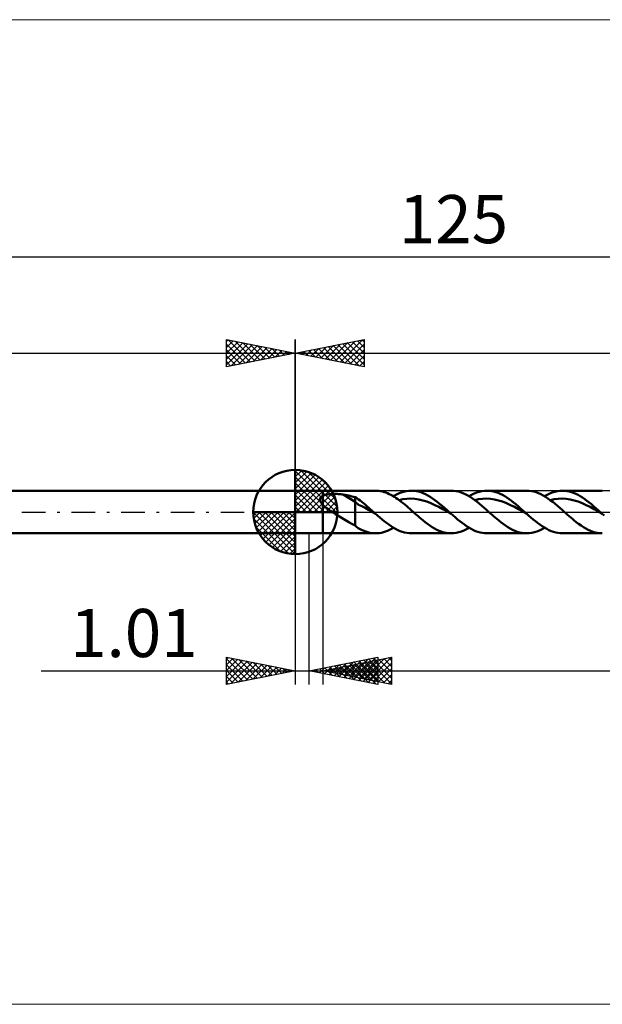
# Model space of a CAD drawing. Units: millimetres. Extents: x -83 to 155, y -36 to 36.
# Drawn here: x -20 to 22, y -36 to 36 of the extents above; entities that cross this region are included whole.
import ezdxf
from ezdxf.enums import TextEntityAlignment as Align

# ---------------------------------------------------------------- set-up
doc = ezdxf.new("R2010")
doc.units = ezdxf.units.MM
doc.header["$LTSCALE"] = 4.25
doc.linetypes.add('cc_dim_arrow', pattern=[0])
doc.linetypes.add('LONGDASH_DASH', pattern=[0.85, 0.4, -0.2, 0.05, -0.2])
for name, color, linetype in [('1', 4, 'CONTINUOUS'), ('2', 7, 'CONTINUOUS'), ('4', 2, 'LONGDASH_DASH'), ('CUT', 1, 'CONTINUOUS'), ('INFTOTAL', 9, 'CONTINUOUS'), ('NOCUT', 7, 'CONTINUOUS'), ('SK1', 4, 'CONTINUOUS'), ('SK2', 7, 'CONTINUOUS'), ('SK4', 2, 'LONGDASH_DASH')]:
    doc.layers.add(name, color=color, linetype=linetype)
doc.styles.get("Standard").update_dxf_attribs({"font": 'Monospac821 BT'})

msp = doc.modelspace()

# ---------------------------------------------------------------- linework, layer by layer
at = {"color": 4, "linetype": 'cc_dim_arrow'}
for p, q in [((0, 2.983), (0.077, 3.06)), ((0, 2.55), (0.474, 3.024)), ((0, 2.983), (2.983, 0)), ((0, 2.117), (0.83, 2.946)), ((0.377, 3.039), (3.039, 0.377)), ((0.932, 2.917), (2.917, 0.932)), ((0, 1.684), (1.153, 2.836)), ((0, 1.25), (1.447, 2.698)), ((0, 2.55), (2.55, 0)), ((0, 0.817), (1.717, 2.534)), ((0, 0.384), (1.964, 2.349)), ((1.82, 2.462), (2.462, 1.82)), ((0, 2.117), (2.117, 0)), ((0, 1.684), (1.684, 0)), ((0.049, 0), (2.189, 2.14)), ((0.482, 0), (2.392, 1.91)), ((0.915, 0), (2.574, 1.659)), ((0, 1.25), (1.25, 0)), ((0, 0.817), (0.817, 0)), ((1.348, 0), (2.731, 1.383)), ((1.781, 0), (2.864, 1.082)), ((2.214, 0), (2.968, 0.754)), ((-3.06, -0.077), (-2.983, 0)), ((-3.024, -0.474), (-2.55, 0)), ((-2.946, -0.83), (-2.117, 0)), ((-2.836, -1.153), (-1.684, 0)), ((-2.698, -1.447), (-1.25, 0)), ((-2.647, 0), (0, -2.647)), ((-2.534, -1.717), (-0.817, 0)), ((-2.349, -1.964), (-0.384, 0)), ((-2.214, 0), (0, -2.214)), ((-1.781, 0), (0, -1.781)), ((-1.348, 0), (0, -1.348)), ((-0.915, 0), (0, -0.915)), ((-0.482, 0), (0, -0.482)), ((-0.049, 0), (0, -0.049)), ((0, 0.384), (0.384, 0)), ((2.647, 0), (3.037, 0.39)), ((-3.062, -0.019), (-0.019, -3.062)), ((-3.021, -0.492), (-0.492, -3.021)), ((-2.14, -2.189), (0, -0.049)), ((-1.91, -2.392), (0, -0.482)), ((-2.863, -1.084), (-1.084, -2.863)), ((-1.659, -2.574), (0, -0.915)), ((-1.383, -2.731), (0, -1.348)), ((-1.082, -2.864), (0, -1.781)), ((-0.754, -2.968), (0, -2.214)), ((-0.39, -3.037), (0, -2.647))]:
    msp.add_line(p, q, dxfattribs=at)
at = {"layer": '1', "color": 4, "linetype": 'CONTINUOUS', "lineweight": 50}
for p, q in [((0, 0), (0, 3.062)), ((0, 1.55), (2, 1.55)), ((0, -1.55), (0, 1.55)), ((2, 1.55), (5.84, 1.55)), ((2, -1.55), (2, 1.55)), ((5.957, 1.546), (5.832, 1.55)), ((6.082, 1.535), (5.957, 1.546)), ((6.207, 1.516), (6.082, 1.535)), ((6.332, 1.489), (6.207, 1.516)), ((6.457, 1.454), (6.332, 1.489)), ((6.583, 1.412), (6.457, 1.454)), ((7.696, 1.412), (7.882, 1.472)), ((7.882, 1.472), (8.068, 1.515)), ((8.068, 1.515), (8.253, 1.541)), ((8.253, 1.541), (8.439, 1.55)), ((8.611, 1.542), (8.439, 1.55)), ((8.439, 1.55), (11.336, 1.55)), ((8.782, 1.52), (8.611, 1.542)), ((8.954, 1.483), (8.782, 1.52)), ((9.126, 1.432), (8.954, 1.483)), ((11.507, 1.543), (11.335, 1.55)), ((11.678, 1.52), (11.507, 1.543)), ((11.85, 1.483), (11.678, 1.52)), ((12.021, 1.432), (11.85, 1.483)), ((12.193, 1.367), (12.021, 1.432)), ((13.192, 1.412), (13.378, 1.472)), ((13.378, 1.472), (13.563, 1.515)), ((13.563, 1.515), (13.749, 1.541)), ((13.749, 1.541), (13.935, 1.55)), ((14.096, 1.543), (13.935, 1.55)), ((13.935, 1.55), (16.832, 1.55)), ((14.258, 1.524), (14.096, 1.543)), ((14.42, 1.491), (14.258, 1.524)), ((14.581, 1.445), (14.42, 1.491)), ((14.743, 1.388), (14.581, 1.445)), ((17.004, 1.542), (16.832, 1.55)), ((17.175, 1.52), (17.004, 1.542)), ((17.346, 1.483), (17.175, 1.52)), ((17.518, 1.432), (17.346, 1.483)), ((17.69, 1.367), (17.518, 1.432)), ((18.688, 1.412), (18.874, 1.472)), ((18.874, 1.472), (19.059, 1.515)), ((19.059, 1.515), (19.245, 1.541)), ((19.245, 1.541), (19.431, 1.55)), ((19.592, 1.543), (19.431, 1.55)), ((19.431, 1.55), (22.328, 1.55)), ((19.754, 1.524), (19.592, 1.543)), ((19.916, 1.491), (19.754, 1.524)), ((20.077, 1.445), (19.916, 1.491)), ((20.239, 1.388), (20.077, 1.445)), ((1.79, 0.923), (1.793, 0.946)), ((1.79, 0.899), (1.79, 0.923)), ((1.791, 0.875), (1.79, 0.899)), ((1.795, 0.85), (1.791, 0.875)), ((1.793, 0.946), (1.798, 0.969)), ((1.801, 0.826), (1.795, 0.85)), ((1.798, 0.969), (1.806, 0.991)), ((1.809, 0.801), (1.801, 0.826)), ((1.806, 0.991), (1.815, 1.013)), ((1.818, 0.777), (1.809, 0.801)), ((1.815, 1.013), (1.827, 1.033)), ((1.829, 0.753), (1.818, 0.777)), ((1.827, 1.033), (1.841, 1.053)), ((1.842, 0.729), (1.829, 0.753)), ((1.841, 1.053), (1.856, 1.072)), ((1.856, 0.705), (1.842, 0.729)), ((1.856, 1.072), (1.873, 1.089)), ((1.873, 1.089), (1.891, 1.106)), ((1.891, 1.106), (1.911, 1.121)), ((1.911, 1.121), (1.932, 1.136)), ((1.932, 1.136), (1.954, 1.15)), ((1.954, 1.15), (1.976, 1.163)), ((1.976, 1.163), (2, 1.175)), ((2, 1.175), (2.05, 1.198)), ((2.05, 1.198), (2.104, 1.218)), ((2.104, 1.218), (2.163, 1.237)), ((2.163, 1.237), (2.226, 1.253)), ((2.226, 1.253), (2.292, 1.268)), ((2.292, 1.268), (2.362, 1.28)), ((2.362, 1.28), (2.437, 1.291)), ((2.437, 1.291), (2.515, 1.3)), ((2.515, 1.3), (2.597, 1.307)), ((2.597, 1.307), (2.682, 1.312)), ((2.682, 1.312), (2.77, 1.315)), ((2.77, 1.315), (2.862, 1.316)), ((2.953, 1.315), (2.862, 1.316)), ((3.045, 1.311), (2.953, 1.315)), ((3.136, 1.306), (3.045, 1.311)), ((3.226, 1.298), (3.136, 1.306)), ((3.316, 1.288), (3.226, 1.298)), ((3.406, 1.276), (3.316, 1.288)), ((3.495, 1.261), (3.406, 1.276)), ((4.344, 0.731), (3.495, 1.261)), ((3.617, 1.239), (3.495, 1.261)), ((3.739, 1.216), (3.617, 1.239)), ((3.861, 1.191), (3.739, 1.216)), ((3.982, 1.165), (3.861, 1.191)), ((4.103, 1.137), (3.982, 1.165)), ((4.224, 1.108), (4.103, 1.137)), ((4.344, 1.077), (4.224, 1.108)), ((4.468, 0.999), (4.344, 1.077)), ((4.344, -0.988), (4.344, 1.077)), ((4.588, 0.519), (4.344, 0.731)), ((4.588, 0.916), (4.468, 0.999)), ((4.709, 0.825), (4.588, 0.916)), ((4.831, 0.731), (4.709, 0.825)), ((4.954, 0.634), (4.831, 0.731)), ((6.708, 1.363), (6.583, 1.412)), ((6.833, 1.307), (6.708, 1.363)), ((6.958, 1.244), (6.833, 1.307)), ((7.083, 1.175), (6.958, 1.244)), ((7.209, 1.099), (7.083, 1.175)), ((7.139, 1.142), (7.325, 1.246)), ((7.334, 1.018), (7.209, 1.099)), ((7.325, 1.246), (7.511, 1.337)), ((7.459, 0.932), (7.334, 1.018)), ((7.584, 0.841), (7.459, 0.932)), ((7.511, 1.337), (7.696, 1.412)), ((7.544, 0.87), (7.834, 0.932)), ((7.71, 0.746), (7.584, 0.841)), ((7.835, 0.646), (7.71, 0.746)), ((7.834, 0.932), (8.124, 0.967)), ((8.124, 0.967), (8.414, 0.976)), ((8.704, 0.958), (8.414, 0.976)), ((8.993, 0.914), (8.704, 0.958)), ((9.283, 0.845), (8.993, 0.914)), ((9.298, 1.367), (9.126, 1.432)), ((9.573, 0.753), (9.283, 0.845)), ((9.469, 1.289), (9.298, 1.367)), ((9.641, 1.198), (9.469, 1.289)), ((9.863, 0.64), (9.573, 0.753)), ((9.813, 1.096), (9.641, 1.198)), ((9.985, 0.983), (9.813, 1.096)), ((10.156, 0.861), (9.985, 0.983)), ((10.328, 0.731), (10.156, 0.861)), ((10.5, 0.593), (10.328, 0.731)), ((12.365, 1.289), (12.193, 1.367)), ((12.537, 1.199), (12.365, 1.289)), ((12.708, 1.097), (12.537, 1.199)), ((12.635, 1.142), (12.821, 1.246)), ((12.88, 0.984), (12.708, 1.097)), ((12.821, 1.246), (13.007, 1.337)), ((13.052, 0.862), (12.88, 0.984)), ((13.007, 1.337), (13.192, 1.412)), ((13.04, 0.871), (13.33, 0.931)), ((13.224, 0.732), (13.052, 0.862)), ((13.396, 0.594), (13.224, 0.732)), ((13.33, 0.931), (13.62, 0.967)), ((13.62, 0.967), (13.91, 0.976)), ((14.2, 0.958), (13.91, 0.976)), ((14.489, 0.914), (14.2, 0.958)), ((14.779, 0.845), (14.489, 0.914)), ((14.905, 1.318), (14.743, 1.388)), ((15.069, 0.752), (14.779, 0.845)), ((15.066, 1.237), (14.905, 1.318)), ((15.228, 1.146), (15.066, 1.237)), ((15.359, 0.64), (15.069, 0.752)), ((15.39, 1.044), (15.228, 1.146)), ((15.551, 0.934), (15.39, 1.044)), ((15.713, 0.816), (15.551, 0.934)), ((15.875, 0.691), (15.713, 0.816)), ((17.861, 1.289), (17.69, 1.367)), ((18.033, 1.199), (17.861, 1.289)), ((18.205, 1.097), (18.033, 1.199)), ((18.131, 1.142), (18.317, 1.246)), ((18.376, 0.984), (18.205, 1.097)), ((18.317, 1.246), (18.503, 1.337)), ((18.548, 0.862), (18.376, 0.984)), ((18.503, 1.337), (18.688, 1.412)), ((18.536, 0.871), (18.826, 0.931)), ((18.72, 0.731), (18.548, 0.862)), ((18.892, 0.594), (18.72, 0.731)), ((18.826, 0.931), (19.116, 0.967)), ((19.116, 0.967), (19.406, 0.975)), ((19.695, 0.958), (19.406, 0.975)), ((19.985, 0.914), (19.695, 0.958)), ((20.275, 0.845), (19.985, 0.914)), ((20.401, 1.318), (20.239, 1.388)), ((20.565, 0.752), (20.275, 0.845)), ((20.562, 1.237), (20.401, 1.318)), ((20.724, 1.146), (20.562, 1.237)), ((20.855, 0.64), (20.565, 0.752)), ((20.886, 1.044), (20.724, 1.146)), ((21.047, 0.934), (20.886, 1.044)), ((21.209, 0.816), (21.047, 0.934)), ((21.371, 0.691), (21.209, 0.816)), ((0, 0), (-3.062, 0)), ((0, 0), (3.062, 0)), ((0, -3.062), (0, 0)), ((1.871, 0.682), (1.856, 0.705)), ((1.887, 0.659), (1.871, 0.682)), ((1.904, 0.636), (1.887, 0.659)), ((1.922, 0.613), (1.904, 0.636)), ((1.941, 0.591), (1.922, 0.613)), ((1.96, 0.569), (1.941, 0.591)), ((1.98, 0.547), (1.96, 0.569)), ((2, 0.526), (1.98, 0.547)), ((2.088, 0.443), (2, 0.526)), ((2.183, 0.363), (2.088, 0.443)), ((2.28, 0.287), (2.183, 0.363)), ((2.382, 0.212), (2.28, 0.287)), ((2.486, 0.139), (2.382, 0.212)), ((2.591, 0.068), (2.486, 0.139)), ((2.696, 0), (2.591, 0.068)), ((4.834, 0.42), (4.588, 0.519)), ((5.08, 0.3), (4.834, 0.42)), ((5.076, 0.534), (4.954, 0.634)), ((5.199, 0.43), (5.076, 0.534)), ((5.324, 0.161), (5.08, 0.3)), ((5.322, 0.324), (5.199, 0.43)), ((5.445, 0.217), (5.322, 0.324)), ((5.57, 0.027), (5.324, 0.161)), ((5.568, 0.109), (5.445, 0.217)), ((5.691, 0), (5.568, 0.109)), ((5.815, -0.11), (5.57, 0.027)), ((5.712, -0.018), (5.691, 0)), ((7.96, 0.544), (7.835, 0.646)), ((8.086, 0.439), (7.96, 0.544)), ((8.211, 0.331), (8.086, 0.439)), ((8.337, 0.222), (8.211, 0.331)), ((8.462, 0.111), (8.337, 0.222)), ((8.588, 0), (8.462, 0.111)), ((8.702, -0.101), (8.588, 0)), ((10.153, 0.509), (9.863, 0.64)), ((10.442, 0.366), (10.153, 0.509)), ((10.732, 0.211), (10.442, 0.366)), ((10.672, 0.45), (10.5, 0.593)), ((10.843, 0.302), (10.672, 0.45)), ((11.022, 0.051), (10.732, 0.211)), ((11.015, 0.152), (10.843, 0.302)), ((11.187, 0), (11.015, 0.152)), ((11.312, -0.11), (11.022, 0.051)), ((11.208, -0.018), (11.187, 0)), ((13.568, 0.451), (13.396, 0.594)), ((13.74, 0.303), (13.568, 0.451)), ((13.912, 0.152), (13.74, 0.303)), ((14.084, 0), (13.912, 0.152)), ((14.198, -0.101), (14.084, 0)), ((15.649, 0.509), (15.359, 0.64)), ((15.938, 0.366), (15.649, 0.509)), ((16.036, 0.56), (15.875, 0.691)), ((16.228, 0.211), (15.938, 0.366)), ((16.198, 0.424), (16.036, 0.56)), ((16.36, 0.285), (16.198, 0.424)), ((16.518, 0.051), (16.228, 0.211)), ((16.521, 0.143), (16.36, 0.285)), ((16.808, -0.11), (16.518, 0.051)), ((16.683, 0), (16.521, 0.143)), ((16.704, -0.018), (16.683, 0)), ((19.064, 0.451), (18.892, 0.594)), ((19.236, 0.303), (19.064, 0.451)), ((19.408, 0.152), (19.236, 0.303)), ((19.58, 0), (19.408, 0.152)), ((19.694, -0.101), (19.58, 0)), ((21.144, 0.509), (20.855, 0.64)), ((21.434, 0.366), (21.144, 0.509)), ((21.532, 0.56), (21.371, 0.691)), ((21.724, 0.211), (21.434, 0.366)), ((21.694, 0.424), (21.532, 0.56)), ((21.856, 0.285), (21.694, 0.424)), ((22.014, 0.051), (21.724, 0.211)), ((22.017, 0.143), (21.856, 0.285)), ((22.303, -0.11), (22.014, 0.051)), ((22.179, 0), (22.017, 0.143)), ((22.2, -0.018), (22.179, 0)), ((2.936, -0.153), (2.696, 0)), ((3.176, -0.304), (2.936, -0.153)), ((3.416, -0.453), (3.176, -0.304)), ((3.653, -0.6), (3.416, -0.453)), ((3.886, -0.741), (3.653, -0.6)), ((5.733, -0.037), (5.712, -0.018)), ((5.753, -0.055), (5.733, -0.037)), ((5.774, -0.073), (5.753, -0.055)), ((5.795, -0.092), (5.774, -0.073)), ((5.815, -0.11), (5.795, -0.092)), ((5.979, -0.254), (5.815, -0.11)), ((6.143, -0.396), (5.979, -0.254)), ((6.307, -0.535), (6.143, -0.396)), ((6.471, -0.669), (6.307, -0.535)), ((6.635, -0.796), (6.471, -0.669)), ((8.816, -0.201), (8.702, -0.101)), ((8.93, -0.301), (8.816, -0.201)), ((9.044, -0.399), (8.93, -0.301)), ((9.158, -0.496), (9.044, -0.399)), ((9.272, -0.591), (9.158, -0.496)), ((9.444, -0.728), (9.272, -0.591)), ((11.229, -0.037), (11.208, -0.018)), ((11.249, -0.055), (11.229, -0.037)), ((11.27, -0.074), (11.249, -0.055)), ((11.291, -0.092), (11.27, -0.074)), ((11.312, -0.11), (11.291, -0.092)), ((11.476, -0.255), (11.312, -0.11)), ((11.64, -0.396), (11.476, -0.255)), ((11.804, -0.535), (11.64, -0.396)), ((11.967, -0.669), (11.804, -0.535)), ((12.131, -0.797), (11.967, -0.669)), ((14.312, -0.201), (14.198, -0.101)), ((14.426, -0.301), (14.312, -0.201)), ((14.54, -0.399), (14.426, -0.301)), ((14.654, -0.496), (14.54, -0.399)), ((14.768, -0.591), (14.654, -0.496)), ((14.94, -0.728), (14.768, -0.591)), ((16.725, -0.037), (16.704, -0.018)), ((16.745, -0.055), (16.725, -0.037)), ((16.766, -0.074), (16.745, -0.055)), ((16.787, -0.092), (16.766, -0.074)), ((16.807, -0.11), (16.787, -0.092)), ((16.971, -0.254), (16.807, -0.11)), ((17.135, -0.396), (16.971, -0.254)), ((17.299, -0.535), (17.135, -0.396)), ((17.463, -0.669), (17.299, -0.535)), ((17.627, -0.796), (17.463, -0.669)), ((19.808, -0.202), (19.694, -0.101)), ((19.922, -0.301), (19.808, -0.202)), ((20.036, -0.399), (19.922, -0.301)), ((20.15, -0.496), (20.036, -0.399)), ((20.264, -0.591), (20.15, -0.496)), ((20.436, -0.729), (20.264, -0.591)), ((22.22, -0.037), (22.2, -0.018)), ((22.241, -0.055), (22.22, -0.037)), ((22.262, -0.073), (22.241, -0.055)), ((22.282, -0.092), (22.262, -0.073)), ((22.303, -0.11), (22.282, -0.092)), ((22.467, -0.254), (22.303, -0.11)), ((4.113, -0.87), (3.886, -0.741)), ((4.344, -0.988), (4.113, -0.87)), ((4.457, -1.09), (4.344, -0.988)), ((4.584, -1.175), (4.457, -1.09)), ((4.721, -1.247), (4.584, -1.175)), ((4.86, -1.313), (4.721, -1.247)), ((5, -1.373), (4.86, -1.313)), ((5.138, -1.426), (5, -1.373)), ((5.276, -1.47), (5.138, -1.426)), ((6.413, -1.468), (6.558, -1.421)), ((6.558, -1.421), (6.704, -1.365)), ((6.799, -0.917), (6.635, -0.796)), ((6.704, -1.365), (6.849, -1.299)), ((6.963, -1.03), (6.799, -0.917)), ((6.849, -1.299), (6.994, -1.225)), ((7.127, -1.134), (6.963, -1.03)), ((6.994, -1.225), (7.139, -1.142)), ((7.291, -1.228), (7.127, -1.134)), ((7.455, -1.311), (7.291, -1.228)), ((7.619, -1.383), (7.455, -1.311)), ((7.783, -1.442), (7.619, -1.383)), ((9.615, -0.859), (9.444, -0.728)), ((9.787, -0.981), (9.615, -0.859)), ((9.959, -1.094), (9.787, -0.981)), ((10.131, -1.197), (9.959, -1.094)), ((10.303, -1.287), (10.131, -1.197)), ((10.475, -1.366), (10.303, -1.287)), ((10.647, -1.431), (10.475, -1.366)), ((10.819, -1.483), (10.647, -1.431)), ((11.892, -1.472), (12.078, -1.413)), ((12.078, -1.413), (12.264, -1.337)), ((12.295, -0.917), (12.131, -0.797)), ((12.264, -1.337), (12.449, -1.246)), ((12.459, -1.03), (12.295, -0.917)), ((12.449, -1.246), (12.635, -1.142)), ((12.623, -1.134), (12.459, -1.03)), ((12.787, -1.228), (12.623, -1.134)), ((12.951, -1.311), (12.787, -1.228)), ((13.115, -1.383), (12.951, -1.311)), ((13.279, -1.442), (13.115, -1.383)), ((15.111, -0.859), (14.94, -0.728)), ((15.284, -0.981), (15.111, -0.859)), ((15.455, -1.094), (15.284, -0.981)), ((15.627, -1.197), (15.455, -1.094)), ((15.799, -1.288), (15.627, -1.197)), ((15.971, -1.366), (15.799, -1.288)), ((16.143, -1.431), (15.971, -1.366)), ((16.315, -1.483), (16.143, -1.431)), ((17.388, -1.472), (17.574, -1.412)), ((17.574, -1.412), (17.76, -1.337)), ((17.791, -0.917), (17.627, -0.796)), ((17.76, -1.337), (17.945, -1.246)), ((17.955, -1.03), (17.791, -0.917)), ((17.945, -1.246), (18.131, -1.142)), ((18.119, -1.134), (17.955, -1.03)), ((18.283, -1.228), (18.119, -1.134)), ((18.447, -1.311), (18.283, -1.228)), ((18.611, -1.383), (18.447, -1.311)), ((18.775, -1.442), (18.611, -1.383)), ((20.607, -0.859), (20.436, -0.729)), ((20.78, -0.982), (20.607, -0.859)), ((20.951, -1.094), (20.78, -0.982)), ((21.123, -1.197), (20.951, -1.094)), ((21.295, -1.288), (21.123, -1.197)), ((21.467, -1.366), (21.295, -1.288)), ((21.639, -1.431), (21.467, -1.366)), ((21.812, -1.483), (21.639, -1.431)), ((0, -1.55), (2, -1.55)), ((5.84, -1.55), (2, -1.55)), ((5.415, -1.505), (5.276, -1.47)), ((5.554, -1.529), (5.415, -1.505)), ((5.693, -1.544), (5.554, -1.529)), ((5.832, -1.55), (5.693, -1.544)), ((5.832, -1.55), (5.977, -1.545)), ((5.977, -1.545), (6.122, -1.53)), ((6.122, -1.53), (6.268, -1.504)), ((6.268, -1.504), (6.413, -1.468)), ((7.947, -1.489), (7.783, -1.442)), ((8.111, -1.523), (7.947, -1.489)), ((8.275, -1.543), (8.111, -1.523)), ((8.439, -1.55), (8.275, -1.543)), ((11.336, -1.55), (8.439, -1.55)), ((10.991, -1.52), (10.819, -1.483)), ((11.163, -1.542), (10.991, -1.52)), ((11.335, -1.55), (11.163, -1.542)), ((11.335, -1.55), (11.521, -1.541)), ((11.521, -1.541), (11.706, -1.515)), ((11.706, -1.515), (11.892, -1.472)), ((13.443, -1.489), (13.279, -1.442)), ((13.607, -1.523), (13.443, -1.489)), ((13.771, -1.543), (13.607, -1.523)), ((13.935, -1.55), (13.771, -1.543)), ((16.832, -1.55), (13.935, -1.55)), ((16.488, -1.52), (16.315, -1.483)), ((16.66, -1.542), (16.488, -1.52)), ((16.832, -1.55), (16.66, -1.542)), ((16.832, -1.55), (17.018, -1.541)), ((17.018, -1.541), (17.203, -1.515)), ((17.203, -1.515), (17.388, -1.472)), ((18.939, -1.489), (18.775, -1.442)), ((19.103, -1.523), (18.939, -1.489)), ((19.267, -1.543), (19.103, -1.523)), ((19.431, -1.55), (19.267, -1.543)), ((22.328, -1.55), (19.431, -1.55)), ((21.984, -1.52), (21.812, -1.483)), ((22.156, -1.542), (21.984, -1.52)), ((22.328, -1.55), (22.156, -1.542))]:
    msp.add_line(p, q, dxfattribs=at)
for start, end in [(90, 180), (0, 90), (180, 270), (270, 0)]:
    msp.add_arc((0, 0), 3.062, start, end, dxfattribs=at)
at = {"layer": '2', "color": 7, "linetype": 'CONTINUOUS', "lineweight": 25}
for p, q in [((0, 0), (0, 12.55)), ((0, 11.55), (5, 12.55)), ((2.2, 11.11), (3.301, 12.21)), ((2.554, 11.039), (3.831, 12.316)), ((2.907, 10.969), (4.361, 12.422)), ((3.261, 10.898), (4.892, 12.528)), ((3.456, 12.241), (5, 10.698)), ((3.615, 10.827), (5, 12.212)), ((3.81, 12.312), (5, 11.122)), ((4.164, 12.383), (5, 11.546)), ((4.517, 12.453), (5, 11.971)), ((4.871, 12.524), (5, 12.395)), ((5, 12.55), (5, 10.55)), ((0, 11.55), (74, 11.55)), ((5, 10.55), (0, 11.55)), ((0.079, 11.534), (0.119, 11.574)), ((0.274, 11.605), (0.412, 11.468)), ((0.433, 11.463), (0.649, 11.68)), ((0.628, 11.676), (0.942, 11.362)), ((0.786, 11.393), (1.179, 11.786)), ((0.982, 11.746), (1.472, 11.256)), ((1.14, 11.322), (1.71, 11.892)), ((1.335, 11.817), (2.003, 11.149)), ((1.493, 11.251), (2.24, 11.998)), ((1.689, 11.888), (2.533, 11.043)), ((1.847, 11.181), (2.77, 12.104)), ((2.042, 11.958), (3.063, 10.937)), ((2.396, 12.029), (3.594, 10.831)), ((2.749, 12.1), (4.124, 10.725)), ((3.103, 12.171), (4.654, 10.619)), ((3.968, 10.756), (5, 11.788)), ((4.322, 10.686), (5, 11.364)), ((4.675, 10.615), (5, 10.94)), ((0, -1.55), (0, -12.55)), ((1.01, -12.55), (1.01, -1.55)), ((2, -1.55), (2, -12.55)), ((-5, -12.55), (-5, -10.55)), ((-5, -10.55), (0, -11.55)), ((-5, -10.688), (-4.885, -10.573)), ((-5, -11.113), (-4.531, -10.644)), ((-5, -10.688), (-3.449, -12.24)), ((-5, -11.537), (-4.178, -10.715)), ((-4.643, -10.621), (-3.095, -12.169)), ((-4.112, -10.728), (-2.742, -12.098)), ((1.01, -11.55), (6.01, -10.55)), ((2, -11.55), (7, -10.55)), ((3.886, -12.125), (5.324, -10.687)), ((4.24, -12.196), (5.855, -10.581)), ((4.994, -12.149), (6.491, -10.652)), ((5.322, -10.688), (6.01, -11.375)), ((5.348, -12.22), (7, -10.567)), ((5.676, -10.617), (6.01, -10.951)), ((6.01, -10.55), (6.01, -12.55)), ((6.076, -10.735), (7, -11.658)), ((6.43, -10.664), (7, -11.234)), ((6.784, -10.593), (7, -10.81)), ((7, -10.55), (7, -12.55)), ((-5, -11.961), (-3.824, -10.785)), ((-5, -12.385), (-3.47, -10.856)), ((-5, -11.113), (-3.802, -12.31)), ((-4.675, -12.485), (-3.117, -10.927)), ((-4.145, -12.379), (-2.763, -10.997)), ((-3.615, -12.273), (-2.41, -11.068)), ((-3.582, -10.834), (-2.388, -12.028)), ((-3.084, -12.167), (-2.056, -11.139)), ((-3.052, -10.94), (-2.034, -11.957)), ((-2.554, -12.061), (-1.703, -11.209)), ((-2.521, -11.046), (-1.681, -11.886)), ((-2.024, -11.955), (-1.349, -11.28)), ((-1.991, -11.152), (-1.327, -11.815)), ((-1.493, -11.849), (-0.996, -11.351)), ((-1.461, -11.258), (-0.974, -11.745)), ((-0.963, -11.743), (-0.642, -11.422)), ((-0.93, -11.364), (-0.62, -11.674)), ((1.411, -11.63), (1.612, -11.43)), ((1.765, -11.701), (2.142, -11.324)), ((1.787, -11.395), (2.175, -11.783)), ((2.118, -11.772), (2.673, -11.217)), ((2.14, -11.324), (2.705, -11.889)), ((2.472, -11.842), (3.203, -11.111)), ((2.494, -11.253), (3.236, -11.995)), ((2.519, -11.654), (2.779, -11.394)), ((2.541, -11.442), (2.811, -11.712)), ((2.825, -11.913), (3.733, -11.005)), ((2.847, -11.183), (3.766, -12.101)), ((2.873, -11.725), (3.309, -11.288)), ((2.894, -11.371), (3.342, -11.818)), ((3.179, -11.984), (4.264, -10.899)), ((3.201, -11.112), (4.296, -12.207)), ((3.226, -11.795), (3.839, -11.182)), ((3.248, -11.3), (3.872, -11.924)), ((3.533, -12.055), (4.794, -10.793)), ((3.554, -11.041), (4.826, -12.313)), ((3.58, -11.866), (4.37, -11.076)), ((3.602, -11.23), (4.402, -12.03)), ((3.908, -10.97), (5.357, -12.419)), ((3.933, -11.937), (4.9, -10.97)), ((3.955, -11.159), (4.933, -12.137)), ((4.261, -10.9), (5.887, -12.525)), ((4.287, -12.007), (5.43, -10.864)), ((4.309, -11.088), (5.463, -12.243)), ((4.593, -12.267), (6.01, -10.85)), ((4.615, -10.829), (6.01, -12.224)), ((4.64, -12.078), (5.961, -10.758)), ((4.662, -11.018), (5.993, -12.349)), ((4.947, -12.337), (6.01, -11.274)), ((4.969, -10.758), (6.01, -11.8)), ((5.016, -10.947), (6.524, -12.455)), ((5.369, -10.876), (7, -12.507)), ((5.701, -12.29), (7, -10.991)), ((5.723, -10.805), (7, -12.083)), ((6.055, -12.361), (7, -11.416)), ((-18.475, -11.55), (11.01, -11.55)), ((-5, -11.537), (-4.156, -12.381)), ((0, -11.55), (-5, -12.55)), ((-5, -11.961), (-4.509, -12.452)), ((-0.433, -11.637), (-0.288, -11.492)), ((-0.4, -11.47), (-0.267, -11.603)), ((6.01, -12.55), (1.01, -11.55)), ((1.058, -11.56), (1.082, -11.536)), ((1.079, -11.536), (1.114, -11.571)), ((1.433, -11.465), (1.645, -11.677)), ((2, -11.55), (74, -11.55)), ((7, -12.55), (2, -11.55)), ((2.166, -11.583), (2.248, -11.5)), ((2.187, -11.513), (2.281, -11.606)), ((5.3, -12.408), (6.01, -11.698)), ((5.654, -12.479), (6.01, -12.123)), ((6.408, -12.432), (7, -11.84)), ((-5, -12.385), (-4.863, -12.523)), ((6.007, -12.55), (6.01, -12.547)), ((6.762, -12.502), (7, -12.264))]:
    msp.add_line(p, q, dxfattribs=at)
at = {"layer": '4', "color": 2, "linetype": 'LONGDASH_DASH', "lineweight": 25}
msp.add_line((0, 0), (74, 0), dxfattribs=at)
at = {"layer": 'CUT', "color": 1, "linetype": 'CONTINUOUS', "lineweight": 25}
for p, q in [((73.105, 1.55), (2, 1.55)), ((2, 1.55), (2, 0)), ((2, 0), (74, 0))]:
    msp.add_line(p, q, dxfattribs=at)
at = {"layer": 'INFTOTAL', "color": 9, "linetype": 'CONTINUOUS', "lineweight": 18}
for p, q in [((115.5, 35.805), (-82.5, 35.805)), ((-82.5, -35.805), (115.5, -35.805))]:
    msp.add_line(p, q, dxfattribs=at)
at = {"layer": 'NOCUT', "color": 7, "linetype": 'CONTINUOUS', "lineweight": 25}
for p, q in [((0, 0), (0, 1.55)), ((0, 1.55), (1, 1.55)), ((2, 1.55), (1, 1.55)), ((2, 0), (2, 1.55)), ((1, 0), (0, 0)), ((1, 0), (2, 0))]:
    msp.add_line(p, q, dxfattribs=at)
at = {"layer": 'SK1', "color": 4, "linetype": 'CONTINUOUS', "lineweight": 50}
for p, q in [((0, 1.55), (-50.7, 1.55)), ((-50.7, -1.55), (0, -1.55))]:
    msp.add_line(p, q, dxfattribs=at)
at = {"layer": 'SK2', "color": 7, "linetype": 'CONTINUOUS', "lineweight": 25}
for p, q in [((-51, 18.55), (74, 18.55)), ((-5, 10.55), (-5, 12.55)), ((-5, 12.55), (0, 11.55)), ((-5, 12.395), (-4.871, 12.524)), ((-5, 11.971), (-4.517, 12.453)), ((-5, 11.546), (-4.164, 12.383)), ((-5, 11.122), (-3.81, 12.312)), ((-5, 10.698), (-3.456, 12.241)), ((-5, 12.212), (-3.615, 10.827)), ((-4.892, 12.528), (-3.261, 10.898)), ((-4.361, 12.422), (-2.907, 10.969)), ((-3.831, 12.316), (-2.554, 11.039)), ((-3.301, 12.21), (-2.2, 11.11)), ((0, 12.55), (0, 1.55)), ((-51, 11.55), (0, 11.55)), ((-5, 11.788), (-3.968, 10.756)), ((0, 11.55), (-5, 10.55)), ((-4.654, 10.619), (-3.103, 12.171)), ((-4.124, 10.725), (-2.749, 12.1)), ((-3.594, 10.831), (-2.396, 12.029)), ((-3.063, 10.937), (-2.042, 11.958)), ((-2.77, 12.104), (-1.847, 11.181)), ((-2.533, 11.043), (-1.689, 11.888)), ((-2.24, 11.998), (-1.493, 11.251)), ((-2.003, 11.149), (-1.335, 11.817)), ((-1.71, 11.892), (-1.14, 11.322)), ((-1.472, 11.256), (-0.982, 11.746)), ((-1.179, 11.786), (-0.786, 11.393)), ((-0.942, 11.362), (-0.628, 11.676)), ((-0.649, 11.68), (-0.433, 11.463)), ((-0.412, 11.468), (-0.274, 11.605)), ((-0.119, 11.574), (-0.079, 11.534)), ((-5, 11.364), (-4.322, 10.686)), ((-5, 10.94), (-4.675, 10.615))]:
    msp.add_line(p, q, dxfattribs=at)
at = {"layer": 'SK4', "color": 2, "linetype": 'LONGDASH_DASH', "lineweight": 25}
msp.add_line((-56, 0), (79, 0), dxfattribs=at)

# ---------------------------------------------------------------- texts
at = {"layer": '2', "color": 7, "linetype": 'CONTINUOUS', "lineweight": 25}
msp.add_text('1.01', height=3.5, dxfattribs=at).set_placement((-11.738, -10.55), align=Align.CENTER)
at = {"layer": 'SK2', "color": 7, "linetype": 'CONTINUOUS', "lineweight": 25}
msp.add_text('125', height=3.5, dxfattribs=at).set_placement((11.5, 19.55), align=Align.CENTER)

doc.saveas('drawing.dxf')
